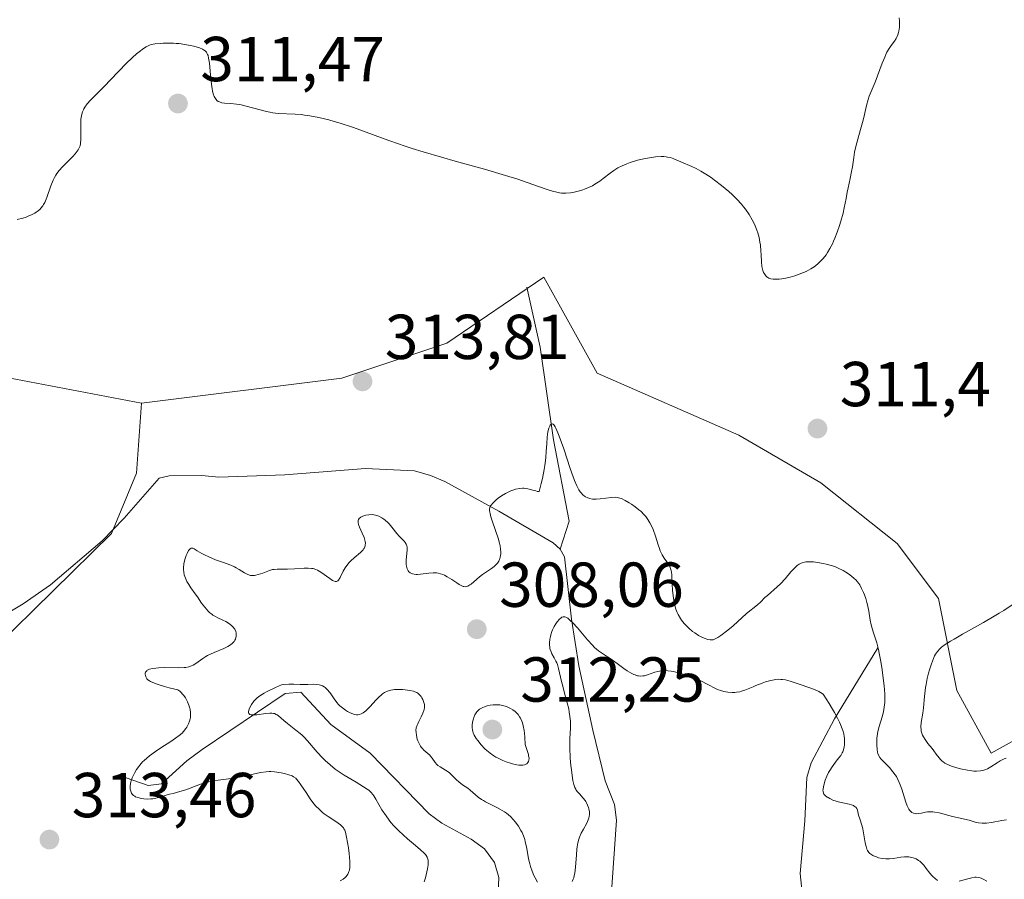
# Model space of a CAD drawing. Units: metres. Extents: x 622141 to 625630, y 4669349 to 4671722.
# Drawn here: x 623613 to 623768, y 4669995 to 4670131 of the extents above; entities that cross this region are included whole.
import ezdxf

# ---------------------------------------------------------------- set-up
doc = ezdxf.new("R2010")
doc.units = ezdxf.units.M
doc.header["$MEASUREMENT"] = 0
for name, color, linetype, lineweight in [('Comarca CxS', 21, 'Continuous', 0), ('Comunidad Autónoma CxS', 142, 'Continuous', 0), ('Corriente natural lineal', 142, 'Continuous', 13), ('Cultivos herbáceos CxS', 92, 'Continuous', 0), ('Curva de nivel normal', 30, 'Continuous', 0), ('Espacio natural protegido CxS', 121, 'Continuous', 0), ('Matorral CxS', 135, 'Continuous', 0), ('Municipio CxS', 4, 'Continuous', 0), ('Provincia CxS', 1, 'Continuous', 0), ('Punto de cota en terreno', 7, 'Continuous', 0), ('Rótulo de punto de cota en terreno', 7, 'Continuous', 0)]:
    doc.layers.add(name, color=color, linetype=linetype, lineweight=lineweight)
doc.styles.add('Style-Arial', font='txt')

# ---------------------------------------------------------------- blocks, each defined once
blk = doc.blocks.new('*U16')
at = {"layer": 'Cultivos herbáceos CxS', "color": 92, "linetype": 'Continuous', "lineweight": 0}
blk.add_polyline3d([(623827.6241, 4670145.1431, 309.2766), (623822.8753, 4670101.8791, 316.682), (623822.8747, 4670051.8759, 320.1045), (623787.5919, 4670048.0993, 316.31), (623776.8089, 4670027.6025, 316.3281), (623773.0755, 4670019.0805, 317.0633), (623765.9628, 4670015.1275, 316.6572), (623760.5513, 4670025.0621, 315.5743), (623757.6525, 4670039.5559, 313.5835), (623751.1305, 4670048.2523, 312.4378), (623739.0709, 4670057.8075, 311.9319), (623726.1319, 4670065.3593, 311.4035), (623703.7647, 4670075.1409, 311.8304), (623695.3299, 4670090.2839, 310.95), (623680.0583, 4670079.8843, 312.7274), (623663.4633, 4670074.3499, 313.4611), (623631.8539, 4670070.3971, 311.6904), (623604.1373, 4670075.6597, 310.896)], dxfattribs=at)
blk = doc.blocks.new('5PATER')
at = {"layer": 'Punto de cota en terreno', "linetype": 'Continuous', "lineweight": 0}
h = blk.add_hatch(color=51, dxfattribs=at)
edge = h.paths.add_edge_path()
edge.add_ellipse((0, 0), major_axis=(-0.11, -0.111), ratio=0.999422, start_angle=0, end_angle=360)

msp = doc.modelspace()

# ---------------------------------------------------------------- linework, layer by layer
at = {"layer": 'Comarca CxS', "color": 21, "linetype": 'Continuous', "lineweight": 0}
msp.add_3dface([(625622.99, 4669409.24), (622181.17, 4669348.69), (622141.05, 4671661.82), (625581.75, 4671722.32)], dxfattribs=at)
at = {"layer": 'Comunidad Autónoma CxS', "color": 142, "linetype": 'Continuous', "lineweight": 0}
msp.add_3dface([(625622.99, 4669409.24), (622181.17, 4669348.69), (622141.05, 4671661.82), (625581.75, 4671722.32)], dxfattribs=at)
at = {"layer": 'Corriente natural lineal', "color": 142, "linetype": 'Continuous', "lineweight": 13}
for points in [[(623692.6601, 4670088.7201, 311.1858), (623694.7901, 4670079.2501, 311.6947), (623696.8501, 4670064.6001, 310.4483), (623699.3201, 4670051.7901, 309.1259), (623697.9101, 4670047.3401, 308.2162)], [(623697.9101, 4670047.3401, 308.2162), (623696.8201, 4670048.3401, 308.523), (623688.2601, 4670053.3501, 310.4346), (623679.7301, 4670058.0601, 312.0913), (623677.4501, 4670058.9901, 312.4815), (623674.9201, 4670059.7401, 312.6134), (623667.1901, 4670060.0801, 312.7559), (623654.4501, 4670059.0801, 312.7209), (623644.0601, 4670058.7401, 312.2618), (623641.3801, 4670059.0101, 312.1444), (623636.1801, 4670058.9301, 311.9716), (623634.6101, 4670058.5901, 311.9386), (623629.1201, 4670052.2401, 312.0019), (623625.6201, 4670048.6701, 312.1072), (623617.4701, 4670041.7101, 312.2227), (623613.1501, 4670038.7101, 312.3965), (623601.6701, 4670031.8801, 312.5188)], [(623697.9101, 4670047.3401, 308.2162), (623698.6201, 4670046.1201, 307.9599), (623699.7201, 4670036.2801, 305.9498), (623700.8901, 4670028.9101, 304.9164), (623703.0701, 4670018.7701, 304.4167), (623705.0401, 4670010.7901, 303.6788), (623706.5201, 4670007.0301, 303.1937), (623706.8001, 4670004.5801, 303.0111), (623705.9801, 4669992.5301, 302.0145), (623704.9001, 4669991.2501, 302.2864), (623700.7501, 4669988.4301, 302.2581), (623700.6001, 4669984.5801, 301.0871), (623704.2301, 4669965.8801, 299.9511), (623704.5701, 4669963.4201, 299.823), (623704.6701, 4669958.3301, 299.4582), (623705.7301, 4669953.3801, 299.0158), (623707.2801, 4669948.6301, 298.6172), (623709.1501, 4669945.0101, 298.3543), (623710.5601, 4669942.9501, 298.1878), (623710.4701, 4669941.4101, 298.0971), (623709.7901, 4669939.0201, 297.9652), (623707.2001, 4669934.5101, 297.7879), (623703.4001, 4669930.5801, 297.665), (623702.5301, 4669929.1801, 297.5979)], [(623748.0801, 4670031.7701, 309.8826), (623741.2101, 4670020.5801, 305.2172), (623737.5501, 4670013.6401, 303.1313), (623736.8401, 4670011.2901, 302.8046), (623736.5701, 4670004.4801, 302.0793), (623735.8201, 4669996.1701, 301.2109), (623736.2901, 4669991.6201, 300.9985), (623736.9701, 4669988.7301, 300.7634), (623737.0401, 4669984.5801, 300.4028), (623735.3701, 4669978.6301, 300.0409), (623732.8401, 4669971.7801, 299.7798), (623732.6301, 4669969.2901, 299.7096), (623733.0801, 4669956.6801, 299.5173), (623733.8101, 4669951.5401, 299.4475), (623735.6801, 4669941.2801, 299.2205), (623737.4201, 4669936.5801, 299.1534), (623743.3701, 4669926.7201, 298.9158)], [(623629.3901, 4670011.2301, 311.619), (623632.8801, 4670010.0301, 310.4134), (623635.0001, 4670010.3201, 309.9419), (623639.0101, 4670013.9101, 309.3045), (623641.4201, 4670015.7201, 308.9207), (623654.5301, 4670024.5701, 306.2971), (623657.0101, 4670024.7901, 305.8406), (623661.7001, 4670019.6501, 304.0563), (623667.9501, 4670015.1601, 303.543), (623677.2201, 4670005.5801, 302.6283), (623679.2201, 4670004.0801, 302.6159), (623683.9001, 4670001.5901, 302.4268), (623685.9701, 4670000.0501, 302.413), (623687.5801, 4669997.8801, 301.644), (623688.2501, 4669995.5201, 301.5799), (623688.1401, 4669993.0401, 301.2699)]]:
    msp.add_polyline3d(points, dxfattribs=at)
at = {"layer": 'Cultivos herbáceos CxS', "color": 92, "linetype": 'Continuous', "lineweight": 0}
for points in [[(623631.8539, 4670070.3971, 311.6904), (623604.1373, 4670075.6597, 310.896), (623555.7925, 4670082.9149, 311.0991), (623534.3609, 4670087.5487, 310.4582), (623522.1967, 4670097.9749, 309.3872), (623515.2465, 4670113.6141, 308.86), (623512.7133, 4670126.5375, 308.2879), (623504.0211, 4670173.1773, 306.2007), (623489.7979, 4670210.3307, 305.0416), (623468.9203, 4670224.1843, 304.5847), (623428.2763, 4670269.2917, 302.2359), (623409.3123, 4670293.0073, 301.6151), (623395.0885, 4670300.9121, 301.565), (623384.8144, 4670305.6549, 302.1292), (623363.4795, 4670342.0179, 300.824), (623389.3713, 4670381.7403, 298.7767), (623403.7816, 4670387.0773, 297.6815), (623410.1035, 4670400.5163, 297.3912), (623395.8798, 4670415.5357, 296.695), (623376.9141, 4670421.0697, 296.4019), (623358.8571, 4670435.0877, 296.3198), (623305.0053, 4670510.3965, 294.3033)], [(623631.8539, 4670070.3971, 311.6904), (623604.1373, 4670075.6597, 310.896), (623555.7925, 4670082.9149, 311.0991), (623534.3609, 4670087.5487, 310.4582), (623522.1967, 4670097.9749, 309.3872), (623515.2465, 4670113.6141, 308.86), (623512.7133, 4670126.5375, 308.2879), (623504.0211, 4670173.1773, 306.2007), (623489.7979, 4670210.3307, 305.0416), (623468.9203, 4670224.1843, 304.5847), (623428.2763, 4670269.2917, 302.2359), (623409.3123, 4670293.0073, 301.6151), (623395.0885, 4670300.9121, 301.565), (623384.8144, 4670305.6549, 302.1292), (623363.4795, 4670342.0179, 300.824), (623389.3713, 4670381.7403, 298.7767), (623403.7816, 4670387.0773, 297.6815), (623410.1035, 4670400.5163, 297.3912), (623395.8798, 4670415.5357, 296.695), (623376.9141, 4670421.0697, 296.4019), (623358.8571, 4670435.0877, 296.3198), (623305.0053, 4670510.3965, 294.3033)], [(623827.6241, 4670145.1431, 309.2766), (623822.8753, 4670101.8791, 316.682), (623822.8747, 4670051.8759, 320.1045), (623787.5919, 4670048.0993, 316.31), (623776.8089, 4670027.6025, 316.3281), (623773.0755, 4670019.0805, 317.0633), (623765.9628, 4670015.1275, 316.6572), (623760.5513, 4670025.0621, 315.5743), (623757.6525, 4670039.5559, 313.5835), (623751.1305, 4670048.2523, 312.4378), (623739.0709, 4670057.8075, 311.9319), (623726.1319, 4670065.3593, 311.4035), (623703.7647, 4670075.1409, 311.8304), (623695.3299, 4670090.2839, 310.95), (623680.0583, 4670079.8843, 312.7274), (623663.4633, 4670074.3499, 313.4611), (623631.8539, 4670070.3971, 311.6904)], [(623408.4149, 4670097.7403, 306.0548), (623412.3547, 4670092.5447, 306.1625), (623425.4651, 4670074.2257, 306.2338), (623470.0405, 4670087.8019, 307.4392), (623501.4199, 4670053.3787, 310.6629), (623538.6079, 4670043.5199, 311.6625), (623552.8315, 4670036.4055, 311.6161), (623571.7963, 4670029.2907, 311.8639), (623593.9227, 4670023.7567, 312.5269), (623608.6307, 4670031.7237, 312.7385), (623627.1125, 4670049.8443, 312.105), (623631.0637, 4670059.3301, 311.8786), (623631.8539, 4670070.3971, 311.6904)], [(623604.1373, 4670075.6597, 310.896), (623631.8539, 4670070.3971, 311.6904), (623631.0637, 4670059.3301, 311.8786), (623627.1125, 4670049.8443, 312.105), (623608.6307, 4670031.7237, 312.7385)]]:
    msp.add_polyline3d(points, dxfattribs=at)
at = {"layer": 'Curva de nivel normal', "color": 30, "linetype": 'Continuous', "lineweight": 0, "flags": 128}
for points, elevation in [([(623612.19, 4670099.4101), (623613.1, 4670099.6301), (623613.62, 4670099.7901), (623613.94, 4670099.9101), (623614.56, 4670100.1901), (623614.98, 4670100.4201), (623615.19, 4670100.5501), (623615.51, 4670100.7801), (623615.81, 4670101.0601), (623615.96, 4670101.2101), (623616.24, 4670101.5701), (623616.37, 4670101.7701), (623616.56, 4670102.1001), (623616.68, 4670102.3501), (623616.91, 4670102.8901), (623617.54, 4670104.7101), (623617.9, 4670105.6101), (623618.1, 4670106.0401), (623618.33, 4670106.4301), (623618.49, 4670106.6701), (623618.82, 4670107.1201), (623619.35, 4670107.7301), (623620.37, 4670108.7201), (623621, 4670109.3701), (623621.34, 4670109.7501), (623621.54, 4670109.9901), (623621.85, 4670110.4301), (623622.06, 4670110.8301), (623622.14, 4670111.0401), (623622.21, 4670111.3901), (623622.26, 4670112.1001), (623622.26, 4670112.7201), (623622.23, 4670114.1701), (623622.27, 4670115.2301), (623622.34, 4670115.7801), (623622.4, 4670116.0301), (623622.5, 4670116.3901), (623622.65, 4670116.7301), (623622.73, 4670116.9001), (623622.89, 4670117.1501), (623623.27, 4670117.6801), (623623.78, 4670118.2401), (623625.05, 4670119.5001), (623626.12, 4670120.5701), (623626.84, 4670121.3301), (623628.28, 4670122.8901), (623629.35, 4670124.0001), (623630.39, 4670124.9801), (623631.05, 4670125.5401), (623631.45, 4670125.8701), (623632.15, 4670126.4001), (623632.57, 4670126.6801), (623632.76, 4670126.7801), (623633.12, 4670126.9401), (623633.37, 4670127.0201), (623633.97, 4670127.1301), (623634.78, 4670127.2101), (623635.26, 4670127.2401), (623636.04, 4670127.2701), (623636.89, 4670127.2501), (623637.33, 4670127.2201), (623637.78, 4670127.1701), (623638.67, 4670127.0501), (623639.53, 4670126.8901), (623640.07, 4670126.7701), (623640.98, 4670126.5001), (623641.45, 4670126.3201), (623641.64, 4670126.2101), (623641.88, 4670126.0301), (623642.08, 4670125.8101), (623642.16, 4670125.6801), (623642.27, 4670125.4601), (623642.33, 4670125.2801), (623642.43, 4670124.8801), (623642.56, 4670124.1101), (623642.74, 4670122.2301), (623642.88, 4670120.8001), (623642.98, 4670120.0401), (623643.04, 4670119.7001), (623643.16, 4670119.2301), (623643.31, 4670118.8301), (623643.4, 4670118.6501), (623643.61, 4670118.3401), (623643.74, 4670118.2101), (623643.96, 4670118.0501), (623644.12, 4670117.9701), (623644.49, 4670117.8501), (623644.92, 4670117.7801), (623645.95, 4670117.7001), (623646.84, 4670117.6201), (623647.33, 4670117.5401), (623648.37, 4670117.3201), (623650.55, 4670116.7201), (623651.59, 4670116.4401), (623652.08, 4670116.3401), (623652.54, 4670116.2501), (623653.41, 4670116.1601), (623656.07, 4670116.0501), (623657.03, 4670115.9701), (623657.56, 4670115.9001), (623658.41, 4670115.7801), (623659.82, 4670115.5101), (623661.41, 4670115.1201), (623662.27, 4670114.8801), (623663.18, 4670114.6001), (623665.12, 4670113.9601), (623666.45, 4670113.4901), (623669.13, 4670112.5301), (623671.06, 4670111.8301), (623673.43, 4670111.0101), (623674.58, 4670110.6301), (623676.32, 4670110.0801), (623679.18, 4670109.2401), (623681.35, 4670108.6301), (623685.99, 4670107.3401), (623689.3, 4670106.3701), (623691.23, 4670105.7601), (623694.34, 4670104.6901), (623696.02, 4670104.1001), (623696.86, 4670103.8401), (623697.2, 4670103.7501), (623697.8, 4670103.6301), (623698.15, 4670103.5901), (623698.82, 4670103.5801), (623699.55, 4670103.6401), (623699.94, 4670103.6901), (623700.54, 4670103.8101), (623701.17, 4670103.9701), (623701.48, 4670104.0701), (623701.79, 4670104.1801), (623702.41, 4670104.4401), (623703.02, 4670104.7401), (623703.42, 4670104.9701), (623704.18, 4670105.4701), (623704.73, 4670105.8801), (623705.81, 4670106.7401), (623706.38, 4670107.1601), (623706.69, 4670107.3501), (623707.01, 4670107.5401), (623707.69, 4670107.8901), (623708.44, 4670108.2101), (623708.97, 4670108.4001), (623710.13, 4670108.7501), (623711.4, 4670109.0501), (623712.05, 4670109.1601), (623713, 4670109.2901), (623713.88, 4670109.3401), (623714.28, 4670109.3301), (623714.66, 4670109.3001), (623714.89, 4670109.2701), (623715.32, 4670109.1801), (623715.89, 4670108.9901), (623716.96, 4670108.5201), (623718.73, 4670107.7801), (623719.41, 4670107.4601), (623719.76, 4670107.2601), (623720.14, 4670107.0501), (623720.92, 4670106.5701), (623721.74, 4670106.0201), (623722.3, 4670105.6201), (623723.42, 4670104.7601), (623724.53, 4670103.8401), (623725.07, 4670103.3601), (623725.84, 4670102.6101), (623726.56, 4670101.8301), (623726.89, 4670101.4301), (623727.2, 4670101.0201), (623727.77, 4670100.1801), (623728.25, 4670099.3401), (623728.53, 4670098.7801), (623728.69, 4670098.4201), (623728.98, 4670097.7001), (623729.11, 4670097.3001), (623729.32, 4670096.5401), (623729.46, 4670095.8201), (623729.53, 4670095.3501), (623729.61, 4670094.4701), (623729.65, 4670093.8401), (623729.69, 4670092.7101), (623729.76, 4670091.9801), (623729.8, 4670091.7601), (623729.91, 4670091.3601), (623730.05, 4670091.0201), (623730.16, 4670090.8201), (623730.4, 4670090.4901), (623730.59, 4670090.3101), (623730.7, 4670090.2301), (623730.87, 4670090.1401), (623731.18, 4670090.0401), (623731.56, 4670089.9801), (623731.78, 4670089.9701), (623732.5, 4670089.9901), (623732.91, 4670090.0401), (623733.57, 4670090.1401), (623734.26, 4670090.3001), (623734.61, 4670090.3901), (623734.96, 4670090.5001), (623735.65, 4670090.7501), (623736.32, 4670091.0201), (623736.74, 4670091.2201), (623737.51, 4670091.6401), (623738.01, 4670091.9501), (623738.24, 4670092.1101), (623738.66, 4670092.4501), (623738.92, 4670092.7001), (623739.42, 4670093.2301), (623739.91, 4670093.8501), (623740.15, 4670094.2201), (623740.52, 4670094.8401), (623740.9, 4670095.5701), (623741.08, 4670095.9901), (623741.27, 4670096.4401), (623741.65, 4670097.4201), (623742, 4670098.4501), (623742.21, 4670099.1401), (623742.58, 4670100.4301), (623742.77, 4670101.2701), (623743.05, 4670102.7001), (623743.24, 4670103.7001), (623743.39, 4670104.4101), (623743.72, 4670105.8701), (623743.94, 4670106.9801), (623744.05, 4670107.7101), (623744.26, 4670109.2201), (623744.4, 4670110.0601), (623744.5, 4670110.5201), (623744.74, 4670111.5001), (623745.33, 4670113.6001), (623745.74, 4670115.0901), (623745.96, 4670115.9601), (623746.3, 4670117.4201), (623746.54, 4670118.3301), (623746.72, 4670118.8701), (623747.19, 4670120.0001), (623747.64, 4670121.1001), (623748.77, 4670124.0901), (623749.16, 4670125.0401), (623749.34, 4670125.4601), (623749.52, 4670125.8301), (623749.86, 4670126.4301), (623750.17, 4670126.8901), (623750.7, 4670127.5701), (623750.97, 4670127.9801), (623751.09, 4670128.2001), (623751.24, 4670128.5501), (623751.35, 4670128.9401), (623751.4, 4670129.1601), (623751.49, 4670129.8001), (623751.51, 4670130.1601), (623751.5, 4670130.7001), (623751.44, 4670131.2301)], 310), ([(623768.36, 4670004.6101), (623767.66, 4670004.5001), (623766.04, 4670004.2101), (623765.24, 4670004.1101), (623764.88, 4670004.0801), (623764.55, 4670004.0801), (623763.97, 4670004.1401), (623763.46, 4670004.2501), (623762.51, 4670004.5401), (623759.85, 4670005.1201), (623757.75, 4670005.7001), (623757.08, 4670005.8301), (623756.77, 4670005.8701), (623756.48, 4670005.8901), (623755.93, 4670005.8601), (623755.59, 4670005.8201), (623754.97, 4670005.6901), (623754.54, 4670005.6201), (623754.16, 4670005.5901), (623753.97, 4670005.6001), (623753.7, 4670005.6601), (623753.44, 4670005.7901), (623753.32, 4670005.8801), (623753.07, 4670006.1401), (623752.96, 4670006.3101), (623752.79, 4670006.6101), (623752.68, 4670006.8501), (623752.48, 4670007.4101), (623751.84, 4670009.4701), (623751.6, 4670010.1701), (623751.46, 4670010.5101), (623751.24, 4670011.0001), (623751, 4670011.4401), (623750.83, 4670011.7201), (623750.46, 4670012.2201), (623749.9, 4670012.8601), (623748.9, 4670013.8601), (623748.55, 4670014.2701), (623748.41, 4670014.4601), (623748.19, 4670014.8501), (623748.09, 4670015.1101), (623748.04, 4670015.3001), (623747.96, 4670015.7101), (623747.89, 4670016.4301), (623747.89, 4670016.8301), (623747.93, 4670017.4901), (623748.02, 4670018.1901), (623748.09, 4670018.5601), (623748.28, 4670019.3301), (623748.74, 4670020.9001), (623748.95, 4670021.6801), (623749.04, 4670022.0501), (623749.15, 4670022.7801), (623749.18, 4670023.1501), (623749.2, 4670023.9201), (623749.17, 4670024.4901), (623749.06, 4670025.8001), (623748.86, 4670027.4201), (623748.74, 4670028.3001), (623748.53, 4670029.6401), (623748.29, 4670030.9301), (623748.16, 4670031.5201), (623747.89, 4670032.5801), (623747.36, 4670034.3201), (623747.04, 4670035.4301), (623746.88, 4670036.1501), (623746.64, 4670037.5601), (623746.45, 4670038.5801), (623746.36, 4670038.9101), (623746.17, 4670039.5401), (623745.96, 4670040.1401), (623745.81, 4670040.5201), (623745.51, 4670041.1701), (623745.22, 4670041.7101), (623745.07, 4670041.9401), (623744.81, 4670042.2701), (623744.66, 4670042.4401), (623744.3, 4670042.7801), (623743.66, 4670043.3001), (623743.27, 4670043.5701), (623742.6, 4670043.9701), (623741.81, 4670044.3601), (623741.38, 4670044.5401), (623740.91, 4670044.7001), (623739.91, 4670044.9901), (623739.46, 4670045.0901), (623738.57, 4670045.2601), (623737.94, 4670045.3301), (623737.36, 4670045.3701), (623737.09, 4670045.3601), (623736.73, 4670045.3401), (623736.52, 4670045.3101), (623736.13, 4670045.2101), (623735.96, 4670045.1501), (623735.64, 4670044.9801), (623735.35, 4670044.7801), (623735.17, 4670044.6201), (623734.8, 4670044.2501), (623734.36, 4670043.7701), (623733.42, 4670042.6801), (623732.69, 4670041.8901), (623732.2, 4670041.4201), (623730.64, 4670040.0601), (623730.26, 4670039.7001), (623729.57, 4670039.0101), (623729.06, 4670038.5401), (623727.36, 4670037.1901), (623725.24, 4670035.2501), (623724.39, 4670034.5501), (623723.28, 4670033.7201), (623722.8, 4670033.4101), (623722.29, 4670033.1401), (623722.07, 4670033.0601), (623721.75, 4670033.0201), (623721.59, 4670033.0201), (623721.23, 4670033.0901), (623720.65, 4670033.2901), (623720.31, 4670033.4401), (623719.76, 4670033.7401), (623719.16, 4670034.1401), (623718.84, 4670034.3701), (623718.25, 4670034.8601), (623717.95, 4670035.1401), (623717.52, 4670035.6101), (623717.1, 4670036.1301), (623716.91, 4670036.4201), (623716.55, 4670037.0301), (623716.4, 4670037.3601), (623716.19, 4670037.8801), (623716.03, 4670038.4501), (623715.94, 4670038.8301), (623715.8, 4670039.6301), (623715.68, 4670040.8401), (623715.56, 4670042.9401), (623715.53, 4670043.3301), (623715.44, 4670043.9701), (623715.31, 4670044.4401), (623715.2, 4670044.7001), (623715.12, 4670044.8601), (623714.92, 4670045.1601), (623714.36, 4670045.9301), (623714.04, 4670046.4401), (623713.73, 4670047.0901), (623713.58, 4670047.4701), (623713.38, 4670048.0501), (623712.97, 4670049.3901), (623712.59, 4670050.4601), (623712.28, 4670051.1701), (623712.1, 4670051.5201), (623711.79, 4670052.0201), (623711.44, 4670052.4901), (623711.19, 4670052.7801), (623710.64, 4670053.3301), (623710.36, 4670053.5801), (623709.78, 4670054.0401), (623709.2, 4670054.4401), (623708.84, 4670054.6701), (623708.18, 4670055.0401), (623707.6, 4670055.3301), (623707.35, 4670055.4201), (623706.92, 4670055.5301), (623706.65, 4670055.5501), (623706.05, 4670055.5201), (623704.23, 4670055.2901), (623703.61, 4670055.2501), (623703.32, 4670055.2501), (623703.05, 4670055.2701), (623702.58, 4670055.3501), (623702.18, 4670055.4901), (623701.94, 4670055.6201), (623701.79, 4670055.7201), (623701.5, 4670055.9501), (623701.23, 4670056.2301), (623701.1, 4670056.4001), (623700.89, 4670056.7001), (623700.56, 4670057.3301), (623700.18, 4670058.2001), (623699.97, 4670058.7601), (623699.5, 4670060.1001), (623698.48, 4670063.1801), (623697.78, 4670065.2001), (623697.58, 4670065.7101), (623697.24, 4670066.4801), (623697.14, 4670066.6601), (623696.96, 4670066.9301), (623696.8, 4670067.0801), (623696.64, 4670067.1301), (623696.52, 4670067.0801), (623696.35, 4670066.9101), (623696.27, 4670066.7601), (623696.15, 4670066.4701), (623696, 4670065.8601), (623695.88, 4670065.0201), (623695.8, 4670064.0001), (623695.73, 4670062.8101), (623695.64, 4670061.7701), (623695.5, 4670060.5801), (623695.4, 4670059.9301), (623695.12, 4670058.5001), (623694.94, 4670057.7301), (623694.61, 4670056.4801), (623694.34, 4670056.4701), (623694.08, 4670056.5401), (623693.41, 4670056.7401), (623692.83, 4670056.8901), (623692.51, 4670056.9401), (623692.19, 4670056.9601), (623691.98, 4670056.9601), (623691.54, 4670056.9301), (623690.89, 4670056.8101), (623690.45, 4670056.6801), (623690.16, 4670056.5801), (623689.59, 4670056.3201), (623689.28, 4670056.1601), (623688.68, 4670055.7901), (623688.14, 4670055.3901), (623687.81, 4670055.1201), (623687.28, 4670054.6201), (623687.02, 4670054.3201), (623686.92, 4670054.1801), (623686.82, 4670053.9301), (623686.78, 4670053.6501), (623686.78, 4670053.4801), (623686.82, 4670053.2001), (623686.86, 4670052.9801), (623687, 4670052.4601), (623687.21, 4670051.8201), (623687.74, 4670050.3001), (623688.14, 4670049.0701), (623688.36, 4670048.2801), (623688.44, 4670047.9001), (623688.53, 4670047.3701), (623688.56, 4670046.9001), (623688.55, 4670046.6101), (623688.47, 4670046.0901), (623688.4, 4670045.8701), (623688.23, 4670045.4601), (623688.01, 4670045.1201), (623687.84, 4670044.9301), (623687.49, 4670044.6001), (623687.1, 4670044.2901), (623686.29, 4670043.7701), (623685.65, 4670043.3401), (623685.2, 4670042.9701), (623684.29, 4670042.1901), (623683.87, 4670041.8501), (623683.67, 4670041.7101), (623683.35, 4670041.5301), (623683.2, 4670041.4701), (623682.97, 4670041.4301), (623682.73, 4670041.4501), (623682.61, 4670041.4801), (623682.41, 4670041.5501), (623681.96, 4670041.7901), (623681.61, 4670042.0201), (623680.8, 4670042.5701), (623680.11, 4670043.0001), (623679.64, 4670043.2401), (623679.39, 4670043.3501), (623679.02, 4670043.4801), (623678.65, 4670043.5601), (623678.4, 4670043.6001), (623677.9, 4670043.6301), (623677.18, 4670043.5901), (623675.88, 4670043.4201), (623675.39, 4670043.3801), (623675.17, 4670043.3801), (623674.87, 4670043.4001), (623674.61, 4670043.4501), (623674.49, 4670043.4901), (623674.27, 4670043.6001), (623674.17, 4670043.6601), (623674.04, 4670043.7801), (623673.93, 4670043.9201), (623673.87, 4670044.0301), (623673.76, 4670044.2701), (623673.66, 4670044.6901), (623673.62, 4670045.0001), (623673.61, 4670045.2101), (623673.62, 4670045.6601), (623673.77, 4670047.2001), (623673.76, 4670047.6601), (623673.72, 4670047.8601), (623673.66, 4670048.0501), (623673.61, 4670048.1701), (623673.46, 4670048.3901), (623673.29, 4670048.6001), (623672.51, 4670049.4001), (623672.15, 4670049.8501), (623671.37, 4670050.8501), (623670.95, 4670051.3501), (623670.73, 4670051.5801), (623670.32, 4670051.9401), (623670.11, 4670052.1001), (623669.79, 4670052.3201), (623669.29, 4670052.5701), (623668.77, 4670052.7401), (623668.51, 4670052.7901), (623668.25, 4670052.8201), (623667.73, 4670052.8001), (623667.24, 4670052.7201), (623666.95, 4670052.6301), (623666.77, 4670052.5601), (623666.46, 4670052.4101), (623666.22, 4670052.2101), (623666.09, 4670052.0301), (623666.03, 4670051.8601), (623666.02, 4670051.6801), (623666.03, 4670051.5401), (623666.1, 4670051.2301), (623666.26, 4670050.8301), (623666.67, 4670049.9001), (623666.97, 4670049.1801), (623667.1, 4670048.7701), (623667.14, 4670048.5801), (623667.17, 4670048.2901), (623667.15, 4670048.0101), (623667.12, 4670047.8701), (623667.02, 4670047.5901), (623666.95, 4670047.4601), (623666.81, 4670047.2501), (623666.7, 4670047.1201), (623666.43, 4670046.8401), (623665.4, 4670045.9801), (623664.87, 4670045.5001), (623664.62, 4670045.2401), (623664.39, 4670044.9801), (623664, 4670044.4201), (623663.68, 4670043.8601), (623663.19, 4670042.9001), (623662.93, 4670042.4801), (623662.81, 4670042.3401), (623662.59, 4670042.2401), (623662.38, 4670042.2601), (623662.16, 4670042.3301), (623661.98, 4670042.4301), (623661.55, 4670042.7001), (623660.15, 4670043.7001), (623659.6, 4670044.0301), (623659.34, 4670044.1501), (623658.92, 4670044.2801), (623658.68, 4670044.3201), (623658.14, 4670044.3701), (623657.49, 4670044.3601), (623655.98, 4670044.2701), (623654.9, 4670044.2101), (623653.25, 4670044.2101), (623652.77, 4670044.1601), (623652.52, 4670044.1201), (623652.02, 4670043.9701), (623650.98, 4670043.5901), (623650.25, 4670043.3301), (623649.87, 4670043.2401), (623649.68, 4670043.2101), (623649.42, 4670043.1901), (623649.05, 4670043.2201), (623648.87, 4670043.2601), (623648.5, 4670043.3901), (623648.11, 4670043.6001), (623647.25, 4670044.1401), (623646.76, 4670044.4301), (623646.49, 4670044.5601), (623645.91, 4670044.8201), (623644.61, 4670045.3001), (623643.54, 4670045.6901), (623642.47, 4670046.1501), (623641.78, 4670046.4801), (623641.36, 4670046.6901), (623640.64, 4670047.0901), (623640.12, 4670047.4001), (623639.92, 4670047.4901), (623639.65, 4670047.5001), (623639.49, 4670047.4001), (623639.4, 4670047.3101), (623639.27, 4670047.1401), (623639.02, 4670046.6601), (623638.9, 4670046.3701), (623638.72, 4670045.8601), (623638.58, 4670045.3101), (623638.53, 4670045.0201), (623638.46, 4670044.4301), (623638.46, 4670044.1301), (623638.49, 4670043.7001), (623638.57, 4670043.2901), (623638.65, 4670043.0201), (623638.86, 4670042.5001), (623638.99, 4670042.2501), (623639.28, 4670041.7501), (623639.61, 4670041.2701), (623640.31, 4670040.3101), (623640.65, 4670039.8201), (623641.31, 4670038.8501), (623641.82, 4670038.1801), (623642.34, 4670037.5801), (623642.62, 4670037.3201), (623642.91, 4670037.0901), (623643.1, 4670036.9501), (623643.5, 4670036.7001), (623643.9, 4670036.5001), (623644.66, 4670036.1501), (623645.17, 4670035.9101), (623645.4, 4670035.7901), (623645.79, 4670035.5301), (623646.1, 4670035.2601), (623646.27, 4670035.0801), (623646.54, 4670034.7101), (623646.71, 4670034.3301), (623646.76, 4670034.1301), (623646.8, 4670033.8401), (623646.78, 4670033.5501), (623646.74, 4670033.4001), (623646.65, 4670033.1301), (623646.58, 4670032.9901), (623646.45, 4670032.7801), (623646.15, 4670032.4701), (623645.73, 4670032.1601), (623645.46, 4670032.0001), (623644.82, 4670031.6801), (623643.32, 4670031.0401), (623642.27, 4670030.5701), (623641.98, 4670030.4101), (623641.49, 4670030.1101), (623640.43, 4670029.3101), (623639.98, 4670029.0401), (623639.74, 4670028.9301), (623639.32, 4670028.7901), (623638.84, 4670028.6901), (623638.57, 4670028.6601), (623637.63, 4670028.6201), (623635.47, 4670028.6501), (623634.54, 4670028.6201), (623634.12, 4670028.5901), (623633.55, 4670028.5101), (623633.08, 4670028.4001), (623632.89, 4670028.3201), (623632.74, 4670028.2301), (623632.65, 4670028.1701), (623632.48, 4670027.9501), (623632.43, 4670027.7801), (623632.43, 4670027.5901), (623632.44, 4670027.4601), (623632.52, 4670027.1801), (623632.62, 4670026.9901), (623632.69, 4670026.8901), (623632.85, 4670026.7301), (623633.08, 4670026.5601), (623633.24, 4670026.4701), (623633.88, 4670026.1801), (623634.32, 4670026.0201), (623635.48, 4670025.6701), (623636.22, 4670025.4701), (623637.55, 4670025.1501), (623637.86, 4670024.9301), (623638.04, 4670024.7701), (623638.37, 4670024.4301), (623638.52, 4670024.2401), (623638.77, 4670023.8701), (623638.99, 4670023.4801), (623639.11, 4670023.2301), (623639.3, 4670022.7401), (623639.46, 4670022.2501), (623639.51, 4670022.0201), (623639.58, 4670021.5901), (623639.59, 4670021.3201), (623639.55, 4670020.7801), (623639.51, 4670020.5801), (623639.4, 4670020.1801), (623639.25, 4670019.7801), (623638.99, 4670019.2701), (623638.83, 4670019.0201), (623638.46, 4670018.5501), (623638.23, 4670018.3101), (623637.79, 4670017.9301), (623637.21, 4670017.5001), (623636.85, 4670017.2501), (623636.3, 4670016.9001), (623635.04, 4670016.0901), (623634.04, 4670015.4201), (623633.08, 4670014.7101), (623632.65, 4670014.3501), (623632.25, 4670013.9901), (623632.01, 4670013.7501), (623631.58, 4670013.2701), (623631.39, 4670013.0301), (623631.06, 4670012.5601), (623630.78, 4670012.1001), (623630.62, 4670011.8001), (623630.37, 4670011.2401), (623630.26, 4670010.9501), (623630.12, 4670010.4001), (623630.05, 4670009.9201), (623630.05, 4670009.6301), (623630.06, 4670009.4501), (623630.13, 4670009.1301), (623630.27, 4670008.8201), (623630.36, 4670008.6901), (623630.58, 4670008.4701), (623630.77, 4670008.3401), (623630.91, 4670008.2601), (623631.24, 4670008.1401), (623631.84, 4670007.9901), (623632.18, 4670007.9401), (623632.72, 4670007.9001), (623633.3, 4670007.9201), (623633.6, 4670007.9501), (623633.9, 4670008.0001), (623634.5, 4670008.1301), (623636.26, 4670008.6501), (623636.81, 4670008.8001), (623637.9, 4670009.0801), (623638.83, 4670009.3801), (623641.15, 4670010.2501), (623642.02, 4670010.5201), (623642.46, 4670010.6301), (623643.36, 4670010.8101), (623643.96, 4670010.9001), (623645.19, 4670011.0601), (623646.62, 4670011.2501), (623647.6, 4670011.4201), (623649.47, 4670011.8301), (623650.64, 4670012.0801), (623651.51, 4670012.2201), (623651.97, 4670012.2601), (623652.25, 4670012.2601), (623652.84, 4670012.2001), (623653.86, 4670012.0401), (623654.39, 4670011.9301), (623655.11, 4670011.7401), (623655.63, 4670011.5501), (623655.85, 4670011.4301), (623656.17, 4670011.2001), (623656.32, 4670011.0501), (623656.64, 4670010.6701), (623657, 4670010.1601), (623657.81, 4670008.9201), (623658.46, 4670007.9501), (623659.06, 4670007.1601), (623659.37, 4670006.7901), (623659.86, 4670006.2801), (623660.4, 4670005.8001), (623660.68, 4670005.5701), (623661.29, 4670005.1301), (623662.5, 4670004.3401), (623663.24, 4670003.8101), (623663.58, 4670003.4901), (623663.72, 4670003.3301), (623663.79, 4670003.2101), (623663.92, 4670002.9601), (623664.03, 4670002.6601), (623664.22, 4670001.8801), (623664.49, 4670000.2101), (623664.61, 4669999.2901), (623664.72, 4669998.0401), (623664.73, 4669997.7001), (623664.71, 4669997.1301), (623664.65, 4669996.6801), (623664.58, 4669996.4401), (623664.52, 4669996.2901), (623664.39, 4669996.0301), (623664.13, 4669995.6701), (623663.97, 4669995.4901), (623663.65, 4669995.2401), (623663.22, 4669995.0001)], 310), ([(623769.3, 4670038.5501), (623767.99, 4670037.6901), (623767.25, 4670037.2301), (623766.46, 4670036.7601), (623764.77, 4670035.7901), (623761.45, 4670033.9401), (623760.1, 4670033.1601), (623759.55, 4670032.8401), (623758.71, 4670032.2901), (623758.14, 4670031.8701), (623757.88, 4670031.6301), (623757.49, 4670031.1901), (623757.18, 4670030.7501), (623757.04, 4670030.5101), (623756.84, 4670030.0801), (623756.52, 4670029.2701), (623756.22, 4670028.3201), (623756.07, 4670027.7801), (623755.87, 4670026.9101), (623755.69, 4670025.9801), (623755.61, 4670025.5101), (623755.45, 4670024.1001), (623755.3, 4670022.2801), (623755.19, 4670021.4501), (623754.94, 4670019.9601), (623754.88, 4670019.2801), (623754.89, 4670018.8401), (623754.93, 4670018.6201), (623755.02, 4670018.2901), (623755.15, 4670017.9601), (623755.26, 4670017.7401), (623755.52, 4670017.3001), (623755.99, 4670016.6601), (623756.65, 4670015.8601), (623756.94, 4670015.4901), (623757.3, 4670014.9801), (623757.73, 4670014.3901), (623757.97, 4670014.1301), (623758.24, 4670013.8801), (623758.4, 4670013.7601), (623758.67, 4670013.5801), (623758.98, 4670013.4201), (623759.72, 4670013.1101), (623760.56, 4670012.8401), (623761.13, 4670012.6801), (623762.25, 4670012.4401), (623762.92, 4670012.3401), (623763.23, 4670012.3101), (623763.66, 4670012.2901), (623764.27, 4670012.3301), (623764.65, 4670012.4101), (623764.83, 4670012.4601), (623765.1, 4670012.5601), (623765.37, 4670012.6701), (623765.89, 4670012.9701), (623766.9, 4670013.6401), (623767.37, 4670013.9401), (623767.79, 4670014.1601), (623768, 4670014.2501), (623768.33, 4670014.3501)], 315), ([(623757.5, 4669995.0501), (623757.12, 4669995.3401), (623756.75, 4669995.6601), (623756.58, 4669995.8301), (623756.27, 4669996.2001), (623755.73, 4669996.9301), (623755.35, 4669997.4401), (623754.97, 4669997.8501), (623754.7, 4669998.0801), (623754.51, 4669998.2101), (623754.1, 4669998.4401), (623753.64, 4669998.6201), (623753.38, 4669998.6901), (623752.97, 4669998.7601), (623752.51, 4669998.7801), (623752.26, 4669998.7701), (623751.73, 4669998.7101), (623750.55, 4669998.5201), (623749.94, 4669998.4601), (623749.63, 4669998.4501), (623749.33, 4669998.4601), (623748.74, 4669998.5201), (623748.18, 4669998.6401), (623747.84, 4669998.7501), (623747.63, 4669998.8301), (623747.26, 4669999.0101), (623746.95, 4669999.2001), (623746.82, 4669999.3101), (623746.65, 4669999.4801), (623746.44, 4669999.8001), (623746.35, 4669999.9801), (623746.21, 4670000.4301), (623746.09, 4670000.9701), (623745.88, 4670002.2401), (623745.7, 4670003.1901), (623745.55, 4670003.7601), (623745.22, 4670004.7501), (623745.03, 4670005.3801), (623744.87, 4670006.1201), (623744.74, 4670006.4301), (623744.6, 4670006.6101), (623744.52, 4670006.6901), (623744.36, 4670006.8001), (623744.23, 4670006.8701), (623743.92, 4670006.9801), (623743.56, 4670007.0801), (623741.8, 4670007.4701), (623741.51, 4670007.5501), (623740.96, 4670007.7401), (623740.48, 4670007.9601), (623740.21, 4670008.1201), (623740.05, 4670008.2201), (623739.78, 4670008.4401), (623739.57, 4670008.6801), (623739.5, 4670008.8101), (623739.42, 4670009.1001), (623739.41, 4670009.3201), (623739.42, 4670009.4801), (623739.48, 4670009.8501), (623739.64, 4670010.5201), (623739.77, 4670010.9001), (623740, 4670011.5001), (623740.3, 4670012.1101), (623740.47, 4670012.4101), (623740.85, 4670013.0001), (623741.68, 4670014.0701), (623742.21, 4670014.7901), (623742.45, 4670015.1801), (623742.54, 4670015.3801), (623742.66, 4670015.6701), (623742.77, 4670016.1701), (623742.8, 4670016.4401), (623742.82, 4670017.0801), (623742.8, 4670017.5201), (623742.77, 4670017.7801), (623742.69, 4670018.2101), (623742.55, 4670018.7301), (623742.46, 4670019.0101), (623742.2, 4670019.6701), (623742.03, 4670020.0401), (623741.73, 4670020.6501), (623741.23, 4670021.5901), (623740.93, 4670022.1101), (623740.4, 4670022.9801), (623739.45, 4670024.4501), (623739.03, 4670024.7101), (623738.75, 4670024.8701), (623738.18, 4670025.1401), (623737.33, 4670025.4801), (623735.68, 4670026.0201), (623734.21, 4670026.5201), (623733.5, 4670026.7101), (623733.01, 4670026.7801), (623732.76, 4670026.8001), (623732.38, 4670026.8101), (623731.99, 4670026.7801), (623731.72, 4670026.7401), (623731.17, 4670026.6301), (623730.34, 4670026.4001), (623729.81, 4670026.2201), (623728.82, 4670025.8201), (623728.39, 4670025.6401), (623727.62, 4670025.3001), (623727.08, 4670025.0801), (623726.55, 4670024.9101), (623726.27, 4670024.8401), (623725.75, 4670024.7501), (623725.48, 4670024.7301), (623725.06, 4670024.7101), (623724.41, 4670024.7501), (623723.75, 4670024.8601), (623723.43, 4670024.9601), (623722.77, 4670025.2101), (623722.32, 4670025.4201), (623721.34, 4670025.9301), (623720, 4670026.6001), (623719.05, 4670027.0101), (623718.54, 4670027.2101), (623717.76, 4670027.4901), (623716.57, 4670027.8501), (623715.81, 4670028.0301), (623715.45, 4670028.0901), (623714.93, 4670028.1601), (623714.45, 4670028.1801), (623714.15, 4670028.1701), (623713.6, 4670028.1001), (623713.35, 4670028.0501), (623712.88, 4670027.9301), (623711.69, 4670027.5101), (623711.23, 4670027.3801), (623711, 4670027.3401), (623710.66, 4670027.3101), (623710.31, 4670027.3401), (623710.13, 4670027.3701), (623709.75, 4670027.4901), (623709.54, 4670027.5701), (623709.22, 4670027.7301), (623708.5, 4670028.1701), (623707.99, 4670028.5201), (623706.94, 4670029.2901), (623705.83, 4670030.1001), (623705.4, 4670030.3801), (623704.59, 4670030.9001), (623704, 4670031.3101), (623703.37, 4670031.8501), (623703.03, 4670032.1901), (623702.26, 4670033.0201), (623700.64, 4670034.9101), (623699.9, 4670035.7301), (623699.57, 4670036.0601), (623699.28, 4670036.3101), (623699.11, 4670036.4401), (623698.8, 4670036.6101), (623698.66, 4670036.6501), (623698.41, 4670036.6701), (623698.2, 4670036.6101), (623698.07, 4670036.5301), (623697.81, 4670036.3101), (623697.43, 4670035.8601), (623697.25, 4670035.5901), (623696.98, 4670035.1301), (623696.74, 4670034.6101), (623696.63, 4670034.3401), (623696.46, 4670033.8201), (623696.39, 4670033.5601), (623696.31, 4670033.1501), (623696.25, 4670032.5401), (623696.25, 4670032.1501), (623696.27, 4670031.9601), (623696.31, 4670031.6801), (623696.36, 4670031.5001), (623696.48, 4670031.1601), (623696.63, 4670030.8301), (623696.99, 4670030.1801), (623697.26, 4670029.6701), (623697.38, 4670029.4001), (623697.49, 4670029.1201), (623697.68, 4670028.5101), (623698.14, 4670026.4501), (623698.32, 4670025.7201), (623698.74, 4670024.2201), (623699.04, 4670023.1001), (623699.27, 4670022.1201), (623699.36, 4670021.6401), (623699.47, 4670020.9101), (623699.53, 4670020.1801), (623699.55, 4670019.8101), (623699.54, 4670019.0701), (623699.47, 4670017.4501), (623699.45, 4670016.0201), (623699.52, 4670014.3501), (623699.62, 4670013.2101), (623699.7, 4670012.4901), (623699.87, 4670011.2201), (623699.94, 4670010.8401), (623700.09, 4670010.2101), (623700.25, 4670009.7401), (623700.38, 4670009.4801), (623700.47, 4670009.3201), (623700.68, 4670009.0201), (623700.96, 4670008.7001), (623701.56, 4670008.0201), (623701.85, 4670007.6701), (623701.97, 4670007.4901), (623702.08, 4670007.3101), (623702.26, 4670006.9401), (623702.39, 4670006.5701), (623702.46, 4670006.3301), (623702.53, 4670005.8601), (623702.53, 4670005.4301), (623702.51, 4670005.2201), (623702.44, 4670004.9001), (623702.25, 4670004.3801), (623702.06, 4670004.0001), (623701.59, 4670003.1601), (623701.24, 4670002.5001), (623700.97, 4670001.9001), (623700.85, 4670001.5701), (623700.7, 4670001.0101), (623700.59, 4670000.3401), (623700.54, 4669999.9601), (623700.48, 4669999.0701), (623700.34, 4669997.1201), (623700.23, 4669996.2201), (623700.15, 4669995.8201), (623700.06, 4669995.4701), (623699.98, 4669995.2601), (623699.81, 4669994.9001)], 305), ([(623694.34, 4669994.7601), (623693.96, 4669995.4501), (623693.77, 4669995.8501), (623693.5, 4669996.5301), (623693.24, 4669997.2601), (623693.13, 4669997.6501), (623692.94, 4669998.4601), (623692.64, 4670000.0801), (623692.42, 4670001.1801), (623692.33, 4670001.5001), (623692.14, 4670002.0801), (623691.91, 4670002.6101), (623691.74, 4670002.9401), (623691.34, 4670003.6001), (623690.84, 4670004.2801), (623690.55, 4670004.6301), (623690.06, 4670005.1501), (623689.47, 4670005.6501), (623689.15, 4670005.8801), (623688.42, 4670006.3201), (623687.91, 4670006.5801), (623686.87, 4670007.0901), (623686.13, 4670007.4601), (623685.8, 4670007.6501), (623685.5, 4670007.8401), (623684.98, 4670008.2201), (623683.74, 4670009.3001), (623683.34, 4670009.6001), (623682.51, 4670010.1501), (623681.92, 4670010.6001), (623681.54, 4670010.9401), (623680.82, 4670011.6701), (623680.44, 4670012.0201), (623680.24, 4670012.1801), (623679.83, 4670012.4601), (623679, 4670012.9601), (623678.63, 4670013.2201), (623678.46, 4670013.3601), (623678.17, 4670013.6701), (623677.7, 4670014.3501), (623677.46, 4670014.6801), (623677.34, 4670014.8401), (623677.05, 4670015.1101), (623676.42, 4670015.6201), (623676.12, 4670015.9101), (623675.98, 4670016.0801), (623675.86, 4670016.2501), (623675.64, 4670016.6501), (623675.47, 4670017.0801), (623675.37, 4670017.3701), (623675.24, 4670017.9401), (623675.17, 4670018.4701), (623675.16, 4670018.7301), (623675.21, 4670019.1301), (623675.34, 4670019.5601), (623675.43, 4670019.8001), (623675.59, 4670020.1401), (623675.97, 4670020.8901), (623676.25, 4670021.4801), (623676.39, 4670021.8701), (623676.44, 4670022.0601), (623676.49, 4670022.3501), (623676.5, 4670022.6301), (623676.49, 4670022.8101), (623676.42, 4670023.1501), (623676.37, 4670023.3101), (623676.24, 4670023.6201), (623676.07, 4670023.9001), (623675.96, 4670024.0701), (623675.71, 4670024.3601), (623675.43, 4670024.6001), (623675.29, 4670024.7001), (623674.98, 4670024.8501), (623674.75, 4670024.9301), (623674.18, 4670025.0501), (623673.45, 4670025.1501), (623673.04, 4670025.1901), (623672.41, 4670025.2201), (623671.79, 4670025.2001), (623671.49, 4670025.1601), (623671.21, 4670025.1101), (623670.69, 4670024.9501), (623670.21, 4670024.7101), (623669.9, 4670024.5101), (623669.7, 4670024.3501), (623669.3, 4670024.0001), (623668.84, 4670023.5201), (623667.92, 4670022.5001), (623667.47, 4670022.0401), (623667.26, 4670021.8401), (623666.84, 4670021.5301), (623666.64, 4670021.4101), (623666.51, 4670021.3501), (623666.24, 4670021.2701), (623665.97, 4670021.2201), (623665.79, 4670021.2201), (623665.42, 4670021.2701), (623665.21, 4670021.3301), (623664.77, 4670021.5101), (623664.33, 4670021.7401), (623664.05, 4670021.9101), (623663.54, 4670022.2801), (623663.12, 4670022.6301), (623662.94, 4670022.8101), (623662.67, 4670023.1201), (623662.25, 4670023.7001), (623661.81, 4670024.3601), (623661.56, 4670024.7101), (623661.14, 4670025.2101), (623660.82, 4670025.5001), (623660.66, 4670025.6201), (623660.39, 4670025.7801), (623660.1, 4670025.8901), (623659.9, 4670025.9501), (623659.49, 4670026.0101), (623659.05, 4670026.0301), (623658.11, 4670026.0001), (623657.37, 4670025.9801), (623656.87, 4670025.9901), (623655.86, 4670026.0301), (623655.09, 4670026.0401), (623654.32, 4670025.9801), (623653.94, 4670025.9201), (623652.98, 4670025.4901), (623651.57, 4670024.8201), (623651.22, 4670024.6301), (623650.67, 4670024.3101), (623650.29, 4670024.0401), (623650.09, 4670023.8801), (623649.79, 4670023.5701), (623649.58, 4670023.3301), (623649.22, 4670022.8301), (623649, 4670022.4601), (623648.83, 4670022.1101), (623648.78, 4670021.9401), (623648.72, 4670021.6901), (623648.72, 4670021.5701), (623648.77, 4670021.4301), (623648.93, 4670021.2701), (623649.13, 4670021.2001), (623649.25, 4670021.1801), (623649.48, 4670021.1801), (623650.04, 4670021.2201), (623651.44, 4670021.4201), (623652.11, 4670021.4701), (623652.4, 4670021.4601), (623652.67, 4670021.4201), (623652.82, 4670021.3901), (623653.1, 4670021.2701), (623653.23, 4670021.2001), (623653.48, 4670021.0201), (623654.31, 4670020.2901), (623654.88, 4670019.8301), (623656.21, 4670018.8001), (623656.88, 4670018.2501), (623657.2, 4670017.9601), (623657.49, 4670017.6801), (623658.03, 4670017.1001), (623659.58, 4670015.2801), (623660.39, 4670014.4001), (623660.84, 4670013.9601), (623661.59, 4670013.2901), (623662.41, 4670012.6301), (623662.86, 4670012.3001), (623663.8, 4670011.6801), (623664.46, 4670011.2801), (623665.71, 4670010.5401), (623666.9, 4670009.8501), (623667.48, 4670009.4701), (623667.71, 4670009.2901), (623668.1, 4670008.9201), (623668.33, 4670008.6301), (623668.49, 4670008.4101), (623668.82, 4670007.8901), (623669.79, 4670006.2201), (623670.44, 4670005.2301), (623670.94, 4670004.5401), (623671.21, 4670004.2001), (623671.65, 4670003.6901), (623672.12, 4670003.1901), (623672.45, 4670002.8601), (623673.12, 4670002.2301), (623673.81, 4670001.6301), (623675.09, 4670000.5701), (623675.89, 4669999.9001), (623676.46, 4669999.3701), (623676.66, 4669999.1401), (623676.77, 4669999.0001), (623676.94, 4669998.7201), (623677.04, 4669998.4301), (623677.07, 4669998.2401), (623677.09, 4669997.7901), (623677.07, 4669997.5001), (623676.99, 4669996.8601), (623676.9, 4669996.4001), (623676.68, 4669995.4801), (623676.48, 4669994.8501)], 305), ([(623687.64, 4670022.7901), (623687.36, 4670022.7801), (623686.85, 4670022.7201), (623686.39, 4670022.6201), (623686.11, 4670022.5301), (623685.61, 4670022.3201), (623685.19, 4670022.0901), (623685.02, 4670021.9401), (623684.77, 4670021.6901), (623684.56, 4670021.3701), (623684.46, 4670021.1801), (623684.29, 4670020.8001), (623684.22, 4670020.5801), (623684.13, 4670020.2401), (623684.04, 4670019.6901), (623684.03, 4670019.3101), (623684.04, 4670019.1201), (623684.08, 4670018.8401), (623684.15, 4670018.5501), (623684.21, 4670018.3701), (623684.37, 4670018.0101), (623684.68, 4670017.4701), (623684.92, 4670017.1301), (623685.45, 4670016.4701), (623686.03, 4670015.8501), (623686.35, 4670015.5501), (623686.86, 4670015.1301), (623687.45, 4670014.7201), (623687.78, 4670014.5301), (623688.13, 4670014.3401), (623688.88, 4670013.9901), (623689.4, 4670013.7801), (623690.08, 4670013.5501), (623690.41, 4670013.4501), (623691.09, 4670013.3001), (623691.39, 4670013.2601), (623691.9, 4670013.2501), (623692.05, 4670013.2601), (623692.31, 4670013.3201), (623692.52, 4670013.4101), (623692.65, 4670013.4801), (623692.84, 4670013.6601), (623692.93, 4670013.8101), (623693, 4670014.0401), (623693.01, 4670014.3301), (623692.95, 4670014.7201), (623692.9, 4670014.9501), (623692.62, 4670015.8801), (623692.4, 4670016.4901), (623692.35, 4670017.6501), (623692.29, 4670018.3201), (623692.23, 4670018.7201), (623692.09, 4670019.4401), (623691.96, 4670019.9101), (623691.86, 4670020.1801), (623691.64, 4670020.6701), (623691.53, 4670020.8801), (623691.27, 4670021.2401), (623691, 4670021.5401), (623690.82, 4670021.7101), (623690.44, 4670021.9901), (623690.11, 4670022.1901), (623689.9, 4670022.3001), (623689.47, 4670022.4901), (623689.25, 4670022.5601), (623688.83, 4670022.6801), (623688.42, 4670022.7501), (623688.15, 4670022.7801), (623687.64, 4670022.7901)], 310), ([(623765.27, 4669994.9201), (623764.71, 4669995.2601), (623764.38, 4669995.4101), (623764.22, 4669995.4701), (623763.99, 4669995.5301), (623763.61, 4669995.5501), (623763.4, 4669995.5401), (623762.91, 4669995.4601), (623762.29, 4669995.3201), (623760.9, 4669994.9301)], 305)]:
    msp.add_lwpolyline(points, dxfattribs=dict(at, elevation=elevation))
at = {"layer": 'Espacio natural protegido CxS', "color": 121, "linetype": 'Continuous', "lineweight": 0}
msp.add_3dface([(625622.99, 4669409.24), (622181.17, 4669348.69), (622141.05, 4671661.82), (625581.75, 4671722.32)], dxfattribs=at)
msp.add_3dface([(625622.99, 4669409.24), (622181.17, 4669348.69), (622141.05, 4671661.82), (625581.75, 4671722.32)], dxfattribs=at)
at = {"layer": 'Matorral CxS', "color": 135, "linetype": 'Continuous', "lineweight": 0}
for points in [[(623608.6307, 4670031.7237, 312.7385), (623627.1125, 4670049.8443, 312.105), (623631.0637, 4670059.3301, 311.8786), (623631.8539, 4670070.3971, 311.6904), (623663.4633, 4670074.3499, 313.4611), (623680.0583, 4670079.8843, 312.7274), (623695.3299, 4670090.2839, 310.95), (623703.7647, 4670075.1409, 311.8304), (623726.1319, 4670065.3593, 311.4035), (623739.0709, 4670057.8075, 311.9319), (623751.1305, 4670048.2523, 312.4378), (623757.6525, 4670039.5559, 313.5835), (623760.5513, 4670025.0621, 315.5743), (623765.9628, 4670015.1275, 316.6572), (623773.0755, 4670019.0805, 317.0633), (623776.8089, 4670027.6025, 316.3281), (623787.5919, 4670048.0993, 316.31), (623822.8747, 4670051.8759, 320.1045), (623822.8753, 4670101.8791, 316.682), (623827.6241, 4670145.1431, 309.2766)], [(623827.6241, 4670145.1431, 309.2766), (623822.8753, 4670101.8791, 316.682), (623822.8747, 4670051.8759, 320.1045), (623787.5919, 4670048.0993, 316.31), (623776.8089, 4670027.6025, 316.3281), (623773.0755, 4670019.0805, 317.0633), (623765.9628, 4670015.1275, 316.6572), (623760.5513, 4670025.0621, 315.5743), (623757.6525, 4670039.5559, 313.5835), (623751.1305, 4670048.2523, 312.4378), (623739.0709, 4670057.8075, 311.9319), (623726.1319, 4670065.3593, 311.4035), (623703.7647, 4670075.1409, 311.8304), (623695.3299, 4670090.2839, 310.95), (623680.0583, 4670079.8843, 312.7274), (623663.4633, 4670074.3499, 313.4611), (623631.8539, 4670070.3971, 311.6904)], [(623408.4149, 4670097.7403, 306.0548), (623412.3547, 4670092.5447, 306.1625), (623425.4651, 4670074.2257, 306.2338), (623470.0405, 4670087.8019, 307.4392), (623501.4199, 4670053.3787, 310.6629), (623538.6079, 4670043.5199, 311.6625), (623552.8315, 4670036.4055, 311.6161), (623571.7963, 4670029.2907, 311.8639), (623593.9227, 4670023.7567, 312.5269), (623608.6307, 4670031.7237, 312.7385), (623627.1125, 4670049.8443, 312.105), (623631.0637, 4670059.3301, 311.8786), (623631.8539, 4670070.3971, 311.6904)]]:
    msp.add_polyline3d(points, dxfattribs=at)
at = {"layer": 'Municipio CxS', "color": 4, "linetype": 'Continuous', "lineweight": 0}
msp.add_3dface([(625622.99, 4669409.24), (622181.17, 4669348.69), (622141.05, 4671661.82), (625581.75, 4671722.32)], dxfattribs=at)
at = {"layer": 'Provincia CxS', "color": 1, "linetype": 'Continuous', "lineweight": 0}
msp.add_3dface([(625622.99, 4669409.24), (622181.17, 4669348.69), (622141.05, 4671661.82), (625581.75, 4671722.32)], dxfattribs=at)

# ---------------------------------------------------------------- block references
at = {"layer": 'Cultivos herbáceos CxS', "color": 92, "linetype": 'Continuous', "lineweight": 0}
msp.add_blockref('*U16', (0, 0), dxfattribs=at)
at = {"layer": 'Punto de cota en terreno', "color": 7, "linetype": 'Continuous', "lineweight": 0, "xscale": 10, "yscale": 10, "zscale": 10}
for p in [(623637.59, 4670117.72, 311.47), (623666.72, 4670073.85, 313.81), (623738.54, 4670066.4, 311.4), (623684.76, 4670034.72, 308.06), (623687.22, 4670018.87, 312.25), (623617.29, 4670001.5, 313.46)]:
    msp.add_blockref('5PATER', p, dxfattribs=at)

# ---------------------------------------------------------------- texts
at = {"layer": 'Rótulo de punto de cota en terreno', "color": 7, "linetype": 'Continuous', "lineweight": 0, "style": 'Style-Arial'}
for s, p in [('311,47', (623641.1178, 4670121.2478)), ('313,81', (623670.2478, 4670077.3778)), ('311,4', (623742.0678, 4670069.9278)), ('308,06', (623688.2878, 4670038.2478)), ('312,25', (623691.6297, 4670023.2797)), ('313,46', (623620.8178, 4670005.0278))]:
    msp.add_text(s, height=7, dxfattribs=at).set_placement(p)

doc.saveas('drawing.dxf')
